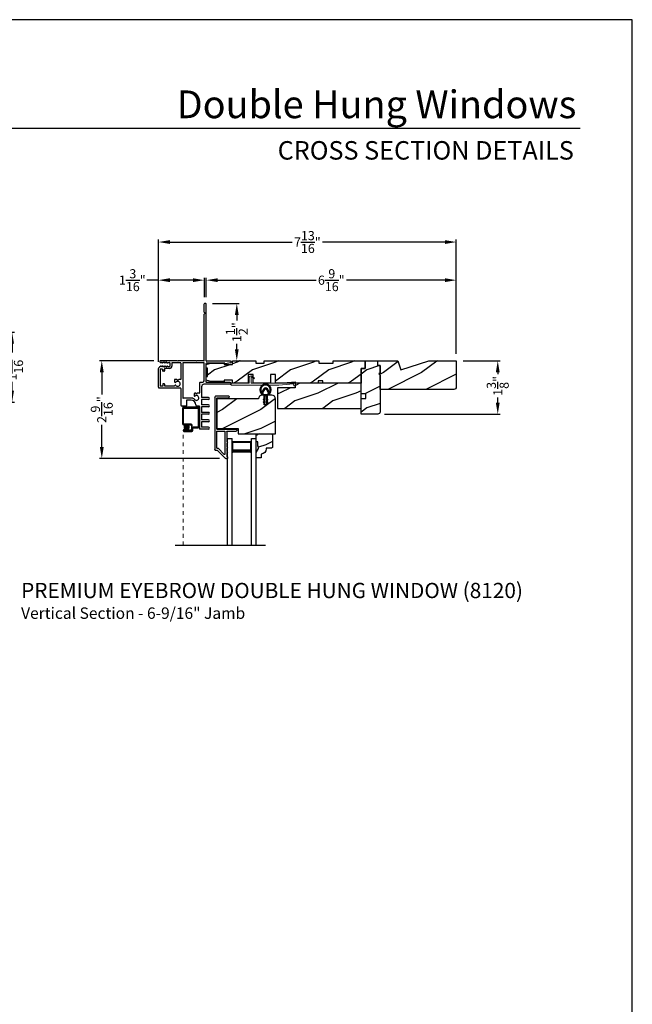
# Model space of a CAD drawing. Extents: x 0 to 68, y 0 to 44.
# Drawn here: x 51.9 to 68, y 18.2 to 44 of the extents above; entities that cross this region are included whole.
import ezdxf
from ezdxf.enums import TextEntityAlignment as Align

# ---------------------------------------------------------------- set-up
doc = ezdxf.new("R2010")
doc.units = 0
doc.header["$LTSCALE"] = 2
doc.header["$MEASUREMENT"] = 0
doc.header["$PDMODE"] = 3
doc.linetypes.add('HIDDEN', pattern=[0.075, 0.05, -0.025])
doc.layers.get('0').update_dxf_attribs({"linetype": 'CONTINUOUS'})
doc.layers.get('DEFPOINTS').update_dxf_attribs({"color": 3, "linetype": 'CONTINUOUS'})
doc.layers.add('Dim', color=7, linetype='CONTINUOUS')
doc.styles.add('Arial', font='arial.ttf')
doc.styles.get("Standard").update_dxf_attribs({"font": 'arial.ttf'})
doc.dimstyles.get("Standard").update_dxf_attribs({"dimtxt": 0.24, "dimasz": 0.3, "dimexe": 0.0625, "dimexo": 0.18, "dimgap": 0.09, "dimtad": 0, "dimdec": 4, "dimzin": 0, "dimdsep": 46, "dimlunit": 4, "dimtxsty": 'Standard', "dimcen": 0, "dimadec": 5, "dimazin": 0, "dimtfac": 1, "dimtdec": 4, "dimtofl": 0, "dimtmove": 0, "dimatfit": 3, "dimfxl": 1, "dimtolj": 1, "dimtzin": 0, "dimarcsym": 0})
pattern_1 = [(216.8699, (82.02934, -39.18437), (2.9999999, 2.0000001), [0.5, -4.5]), (206.5651, (82.62934, -39.48437), (-0.9999992, -1.0000013), [1.118034, -1.118034]), (198.4349, (82.62934, -39.98437), (-2.0000004, -0.9999984), [0.632456, -2.529822])]

# ---------------------------------------------------------------- blocks, each defined once
blk = doc.blocks.new('*D394')
at = {"layer": 'DEFPOINTS', "color": 0, "transparency": 16777216}
for p in [(49.562, 35.805), (47.069, 33.969), (51.722, 33.969)]:
    blk.add_point(p, dxfattribs=at)
at = {"layer": 'Dim', "color": 0, "lineweight": -2, "transparency": 16777216}
for p, q in [((49.742, 35.805), (51.784, 35.805)), ((51.722, 35.505), (51.722, 35.272)), ((51.722, 34.269), (51.722, 34.501)), ((47.249, 33.969), (51.784, 33.969))]:
    blk.add_line(p, q, dxfattribs=at)
at = {"layer": 'Dim', "color": 0, "transparency": 16777216}
for points in [[(51.672, 35.505), (51.772, 35.505), (51.722, 35.805)], [(51.672, 34.269), (51.772, 34.269), (51.722, 33.969)]]:
    blk.add_solid(points, dxfattribs=at)
at = {"layer": 'Dim', "color": 0, "transparency": 16777216, "insert": (51.722, 34.887), "char_height": 0.24, "attachment_point": 5, "rotation": 90}
blk.add_mtext('\\A1;1{\\H1x;\\S13/16;}"', dxfattribs=at)
blk = doc.blocks.new('*D401')
at = {"layer": 'DEFPOINTS', "color": 0, "transparency": 16777216}
for p in [(63.381, 37.169), (56.818, 36.54), (63.381, 35.055)]:
    blk.add_point(p, dxfattribs=at)
at = {"layer": 'Dim', "color": 0, "lineweight": -2, "transparency": 16777216}
for p, q in [((56.818, 36.72), (56.818, 37.231)), ((63.381, 35.235), (63.381, 37.231)), ((57.118, 37.169), (59.702, 37.169)), ((63.081, 37.169), (60.497, 37.169))]:
    blk.add_line(p, q, dxfattribs=at)
at = {"layer": 'Dim', "color": 0, "transparency": 16777216}
for points in [[(57.118, 37.219), (57.118, 37.119), (56.818, 37.169)], [(63.081, 37.219), (63.081, 37.119), (63.381, 37.169)]]:
    blk.add_solid(points, dxfattribs=at)
at = {"layer": 'Dim', "color": 0, "transparency": 16777216, "insert": (60.099, 37.169), "char_height": 0.24, "attachment_point": 5}
blk.add_mtext('\\A1;6{\\H1x;\\S9/16;}"', dxfattribs=at)
blk = doc.blocks.new('*D402')
at = {"layer": 'DEFPOINTS', "color": 0, "transparency": 16777216}
for p in [(55.562, 37.169), (56.768, 36.54), (55.562, 34.843)]:
    blk.add_point(p, dxfattribs=at)
at = {"layer": 'Dim', "color": 0, "lineweight": -2, "transparency": 16777216}
for p, q in [((55.562, 35.023), (55.562, 37.231)), ((56.768, 36.72), (56.768, 37.231)), ((55.562, 37.169), (55.262, 37.169)), ((56.468, 37.169), (55.862, 37.169))]:
    blk.add_line(p, q, dxfattribs=at)
at = {"layer": 'Dim', "color": 0, "transparency": 16777216}
for points in [[(55.862, 37.219), (55.862, 37.119), (55.562, 37.169)], [(56.468, 37.219), (56.468, 37.119), (56.768, 37.169)]]:
    blk.add_solid(points, dxfattribs=at)
at = {"layer": 'Dim', "color": 0, "transparency": 16777216, "insert": (54.877, 37.169), "char_height": 0.24, "attachment_point": 5}
blk.add_mtext('\\A1;1{\\H1x;\\S3/16;}"', dxfattribs=at)
blk = doc.blocks.new('*D403')
at = {"layer": 'DEFPOINTS', "color": 0, "transparency": 16777216}
for p in [(63.381, 38.169), (63.381, 35.055), (55.562, 34.843)]:
    blk.add_point(p, dxfattribs=at)
at = {"layer": 'Dim', "color": 0, "lineweight": -2, "transparency": 16777216}
for p, q in [((55.562, 35.023), (55.562, 38.232)), ((63.381, 35.235), (63.381, 38.232)), ((55.862, 38.169), (59.076, 38.169)), ((63.081, 38.169), (59.867, 38.169))]:
    blk.add_line(p, q, dxfattribs=at)
at = {"layer": 'Dim', "color": 0, "transparency": 16777216}
for points in [[(55.862, 38.219), (55.862, 38.119), (55.562, 38.169)], [(63.081, 38.219), (63.081, 38.119), (63.381, 38.169)]]:
    blk.add_solid(points, dxfattribs=at)
at = {"layer": 'Dim', "color": 0, "transparency": 16777216, "insert": (59.471, 38.169), "char_height": 0.24, "attachment_point": 5}
blk.add_mtext('\\A1;7{\\H1x;\\S13/16;}"', dxfattribs=at)
blk = doc.blocks.new('*D404')
at = {"layer": 'DEFPOINTS', "color": 0, "transparency": 16777216}
for p in [(63.381, 35.055), (61.318, 33.655), (64.468, 33.655)]:
    blk.add_point(p, dxfattribs=at)
at = {"layer": 'Dim', "color": 0, "lineweight": -2, "transparency": 16777216}
for p, q in [((63.561, 35.055), (64.53, 35.055)), ((64.468, 34.755), (64.468, 34.7)), ((64.468, 33.955), (64.468, 34.092)), ((61.498, 33.655), (64.53, 33.655))]:
    blk.add_line(p, q, dxfattribs=at)
at = {"layer": 'Dim', "color": 0, "transparency": 16777216}
for points in [[(64.418, 34.755), (64.518, 34.755), (64.468, 35.055)], [(64.418, 33.955), (64.518, 33.955), (64.468, 33.655)]]:
    blk.add_solid(points, dxfattribs=at)
at = {"layer": 'Dim', "color": 0, "transparency": 16777216, "insert": (64.468, 34.396), "char_height": 0.24, "attachment_point": 5, "rotation": 90}
blk.add_mtext('\\A1;1{\\H1x;\\S3/8;}"', dxfattribs=at)
blk = doc.blocks.new('*D427')
at = {"layer": 'DEFPOINTS', "color": 0, "transparency": 16777216}
for p in [(55.625, 35.056), (54.076, 32.492), (57.347, 32.492)]:
    blk.add_point(p, dxfattribs=at)
at = {"layer": 'Dim', "color": 0, "lineweight": -2, "transparency": 16777216}
for p, q in [((55.445, 35.056), (54.014, 35.056)), ((54.076, 34.756), (54.076, 34.172)), ((54.076, 32.792), (54.076, 33.375)), ((57.167, 32.492), (54.014, 32.492))]:
    blk.add_line(p, q, dxfattribs=at)
at = {"layer": 'Dim', "color": 0, "transparency": 16777216}
for points in [[(54.026, 34.756), (54.126, 34.756), (54.076, 35.056)], [(54.026, 32.792), (54.126, 32.792), (54.076, 32.492)]]:
    blk.add_solid(points, dxfattribs=at)
at = {"layer": 'Dim', "color": 0, "transparency": 16777216, "insert": (54.076, 33.774), "char_height": 0.24, "attachment_point": 5, "rotation": 90}
blk.add_mtext('\\A1;2{\\H1x;\\S9/16;}"', dxfattribs=at)
blk = doc.blocks.new('*D405')
at = {"layer": 'DEFPOINTS', "color": 0, "transparency": 16777216}
for p in [(56.802, 36.556), (57.511, 35.055), (57.619, 35.055)]:
    blk.add_point(p, dxfattribs=at)
at = {"layer": 'Dim', "color": 0, "lineweight": -2, "transparency": 16777216}
for p, q in [((56.982, 36.556), (57.681, 36.556)), ((57.619, 36.256), (57.619, 36.109)), ((57.619, 35.355), (57.619, 35.501)), ((57.691, 35.055), (57.681, 35.055))]:
    blk.add_line(p, q, dxfattribs=at)
at = {"layer": 'Dim', "color": 0, "transparency": 16777216}
for points in [[(57.569, 36.256), (57.669, 36.256), (57.619, 36.556)], [(57.569, 35.355), (57.669, 35.355), (57.619, 35.055)]]:
    blk.add_solid(points, dxfattribs=at)
at = {"layer": 'Dim', "color": 0, "transparency": 16777216, "insert": (57.619, 35.805), "char_height": 0.24, "attachment_point": 5, "rotation": 90}
blk.add_mtext('\\A1;1{\\H1x;\\S1/2;}"', dxfattribs=at)
blk = doc.blocks.new('A$C565D7683')
h = blk.add_hatch(color=256)
edge = h.paths.add_edge_path()
edge.add_arc((0.217, 0.306), 0.0599, 0, 360)
for p, q in [((0.112, 0.805), (0.112, 0.386)), ((0.524, 0.825), (0.132, 0.825)), ((0.132, 0.396), (0.132, 0.795)), ((0.142, 0.805), (0.514, 0.805)), ((0.524, 0.795), (0.524, 0.316)), ((0.544, 0.306), (0.544, 0.805)), ((0.132, 0.366), (0.322, 0.366)), ((0.332, 0.386), (0.142, 0.386)), ((0.342, 0.346), (0.342, 0.246)), ((0.362, 0.236), (0.362, 0.356)), ((0.362, 0.276), (0.362, 0.226)), ((0.382, 0.216), (0.382, 0.266)), ((0.514, 0.306), (0.392, 0.306)), ((0.402, 0.286), (0.524, 0.286)), ((0.217, 0.246), (0.157, 0.246)), ((0.322, 0.226), (0.157, 0.226)), ((0.157, 0.226), (0.157, 0.206)), ((0.157, 0.226), (0.217, 0.226)), ((0.157, 0.206), (0.332, 0.206)), ((0.342, 0.206), (0.157, 0.206)), ((0.157, 0.186), (0.352, 0.186)), ((0.217, 0.226), (0.217, 0.246))]:
    blk.add_line(p, q)
at = {"linetype": 'HIDDEN', "lineweight": 0}
blk.add_line((0.127, -2.797), (0.127, 0.216), dxfattribs=at)
blk.add_circle((0.217, 0.306), 0.0599)
for centre, radius, start, end in [((0.132, 0.805), 0.02, 89.9962, 180.0013), ((0.142, 0.795), 0.01, 90.0085, 179.9932), ((0.514, 0.795), 0.01, 0.0082, 89.9909), ((0.524, 0.805), 0.02, 359.9994, 90.0027), ((0.132, 0.386), 0.02, 179.9987, 270.0038), ((0.142, 0.396), 0.01, 180.0068, 269.9915), ((0.322, 0.346), 0.02, 0.0011, 89.9977), ((0.332, 0.356), 0.03, 0.0014, 89.9995), ((0.392, 0.276), 0.03, 90.0007, 180.0004), ((0.402, 0.266), 0.02, 90.0023, 179.9989), ((0.514, 0.316), 0.01, 269.9976, 0.0032), ((0.524, 0.306), 0.02, 270.003, 359.9982), ((0.157, 0.216), 0.0301, 89.9994, 270.0006), ((0.157, 0.216), 0.0101, 90.0033, 269.9967), ((0.322, 0.246), 0.02, 270.0023, 359.9989), ((0.332, 0.236), 0.03, 270.0005, 359.9986), ((0.342, 0.226), 0.02, 270.0023, 359.9989), ((0.352, 0.216), 0.03, 270.0007, 359.9981)]:
    blk.add_arc(centre, radius, start, end)
blk = doc.blocks.new('A$C3CCB582D')
h = blk.add_hatch(color=256)
h.dxf.hatch_style = 1
h.paths.add_polyline_path([(0.135, 0.241, 0.057526), (0.165, 0.241, 19.939839)])
h.paths.add_polyline_path([(0.074, 0.291, 0.340928), (0.226, 0.291, 0.375619), (0.229, 0.304), (0.172, 0.403, 0.577349), (0.128, 0.403), (0.071, 0.304, 0.375621)], flags=16)
h.paths.add_polyline_path([(0.037, 0.336, -1.588653), (0.262, 0.336, -0.603495), (0.245, 0.335), (0.197, 0.418, 0.577342), (0.102, 0.418), (0.055, 0.335, -0.603495)], flags=16)
for p, q in [((0.102, 0.418), (0.055, 0.335)), ((0.071, 0.304), (0.128, 0.403)), ((0.172, 0.403), (0.229, 0.304)), ((0.245, 0.335), (0.197, 0.418)), ((0.135, 0.102), (0.093, 0.126)), ((0.135, 0.032), (0.093, 0.056)), ((0.103, 0.144), (0.135, 0.125)), ((0.103, 0.074), (0.135, 0.055)), ((0.135, 0.125), (0.135, 0.241)), ((0.135, 0.055), (0.135, 0.102)), ((0.135, 0.015), (0.135, 0.032)), ((0.165, 0.241), (0.165, 0.125)), ((0.165, 0.125), (0.198, 0.144)), ((0.208, 0.127), (0.165, 0.102)), ((0.165, 0.102), (0.165, 0.055)), ((0.165, 0.055), (0.198, 0.074)), ((0.208, 0.057), (0.165, 0.032)), ((0.165, 0.032), (0.165, 0.015))]:
    blk.add_line(p, q)
for centre, radius, start, end in [((0.15, 0.39), 0.15, 275.807, 264.3229), ((0.15, 0.39), 0.125, 334.5079, 205.6221), ((0.046, 0.34), 0.01, 205.6238, 330.0669), ((0.08, 0.299), 0.01, 150.0663, 232.4132), ((0.15, 0.39), 0.125, 232.4139, 307.7164), ((0.15, 0.39), 0.055, 30.0665, 150.0633), ((0.15, 0.39), 0.0253, 30.0615, 150.0673), ((0.22, 0.299), 0.01, 307.7132, 30.0677), ((0.253, 0.34), 0.01, 209.9331, 334.3762), ((0.098, 0.135), 0.01, 60.0669, 240.0645), ((0.098, 0.065), 0.01, 60.0669, 240.0645), ((0.15, 0.371), 0.131, 263.4803, 276.6497), ((0.15, 0.015), 0.015, 180.0638, 0.0662), ((0.203, 0.135), 0.01, 300.0669, 120.0608), ((0.203, 0.065), 0.01, 300.0673, 120.0637)]:
    blk.add_arc(centre, radius, start, end)
blk = doc.blocks.new('85-8349-01 cladding_stile_bendable profile')
for p, q in [((0, 0.165), (0, -0.164)), ((0.031, 0.196), (1.404, 0.196)), ((0.05, 0.136), (0.05, -0.164)), ((0.06, 0.146), (0.862, 0.146)), ((0.872, 0.136), (0.872, -0.366)), ((0.922, 0.136), (0.922, -0.059)), ((0.932, 0.146), (1.359, 0.146)), ((1.369, 0.136), (1.369, 0.133)), ((1.369, 0.133), (1.369, 0.117)), ((1.534, -0.052), (1.372, 0.11)), ((1.419, 0.181), (1.419, 0.138)), ((1.636, -0.084), (1.422, 0.131)), ((0.015, -0.179), (0.035, -0.179)), ((0.922, -0.129), (0.922, -0.366)), ((0.932, -0.069), (1.527, -0.069)), ((0.932, -0.119), (1.198, -0.119)), ((1.24, -0.119), (1.323, -0.119)), ((1.365, -0.119), (1.448, -0.119)), ((1.49, -0.119), (1.584, -0.119)), ((1.594, -0.13), (1.594, -0.129)), ((1.604, -0.14), (1.629, -0.14)), ((1.639, -0.091), (1.639, -0.13)), ((0.887, -0.381), (0.907, -0.381))]:
    blk.add_line(p, q)
for centre, radius, start, end in [((0.031, 0.165), 0.031, 90, 180), ((0.06, 0.136), 0.01, 90, 180), ((0.862, 0.136), 0.01, 0, 90), ((0.932, 0.136), 0.01, 90, 180), ((1.359, 0.136), 0.01, 0, 90), ((1.379, 0.117), 0.01, 180, 225), ((1.404, 0.181), 0.015, 0, 90), ((1.429, 0.138), 0.01, 180, 225), ((0.015, -0.164), 0.015, 180, 270), ((0.035, -0.164), 0.015, 270, 0), ((0.932, -0.059), 0.01, 180, 270), ((0.932, -0.129), 0.01, 90, 180), ((1.219, -0.119), 0.021, 180, 0), ((1.344, -0.119), 0.021, 180, 0), ((1.469, -0.119), 0.021, 180, 0), ((1.527, -0.059), 0.01, 270, 45), ((1.584, -0.129), 0.01, 0, 90), ((1.604, -0.13), 0.01, 180, 270), ((1.629, -0.13), 0.01, 270, 0), ((1.629, -0.091), 0.01, 0, 45), ((0.887, -0.366), 0.015, 180, 270), ((0.907, -0.366), 0.015, 270, 0)]:
    blk.add_arc(centre, radius, start, end)
blk = doc.blocks.new('85-8695-01 CLADDING_FRAME_BENDABLE')
for p, q in [((-0.069, 3.293), (0.161, 3.293)), ((-0.069, 3.243), (0.111, 3.243)), ((0.111, 3.098), (0.111, 3.243)), ((0.161, 2.698), (0.161, 3.293)), ((-0.069, 3.098), (0.111, 3.098)), ((-0.069, 3.048), (0.111, 3.048)), ((-0.069, 2.903), (0.111, 2.903)), ((-0.069, 2.853), (0.111, 2.853)), ((0.111, 2.903), (0.111, 3.048)), ((0.111, 2.708), (0.111, 2.853)), ((-0.069, 2.708), (0.111, 2.708)), ((-0.069, 2.658), (0.111, 2.658)), ((0.111, 2.513), (0.111, 2.658)), ((0.171, 2.688), (0.229, 2.688)), ((0.26, 2.656), (0.26, 2.657)), ((0.505, 2.541), (0.505, 2.678)), ((0.515, 2.688), (0.621, 2.688)), ((0.652, 2.225), (0.652, 2.657)), ((-0.069, 2.513), (0.111, 2.513)), ((-0.069, 2.463), (0.111, 2.463)), ((0.111, 2.18), (0.111, 2.463)), ((0.161, 2.077), (0.161, 2.343)), ((0.171, 2.353), (0.227, 2.353)), ((0.246, 2.372), (0.227, 2.353)), ((0.246, 2.372), (0.265, 2.353)), ((0.265, 2.353), (0.292, 2.353)), ((0.297, 2.424), (0.294, 2.425)), ((0.302, 2.363), (0.302, 2.415)), ((0.336, 2.481), (0.305, 2.498)), ((0.336, 2.481), (0.592, 2.481)), ((0.385, 2.531), (0.495, 2.531)), ((0.602, 1.56), (0.602, 2.471)), ((-0.644, 2.117), (0.048, 2.117)), ((-0.644, 2.067), (-0.02, 2.067)), ((0.103, 2.067), (0.151, 2.067)), ((0.662, 2.215), (1.215, 2.215)), ((0.824, 2.164), (1.071, 2.164)), ((1.081, 2.112), (1.081, 2.154)), ((1.091, 2.102), (1.121, 2.102)), ((1.131, 2.164), (1.196, 2.164)), ((1.131, 2.112), (1.131, 2.164)), ((1.196, 1.722), (1.196, 2.164)), ((1.246, 1.722), (1.246, 2.184)), ((-0.01, 2.057), (-0.01, 1.573)), ((0.04, 2.004), (0.04, 1.56)), ((0.652, 1.99), (0.709, 1.99)), ((0.652, 1.56), (0.652, 1.99)), ((0.737, 2.018), (0.709, 1.99)), ((0.737, 2.018), (0.765, 1.99)), ((0.765, 1.99), (0.824, 1.99)), ((0.824, 1.99), (0.824, 2.042)), ((-0.508, 1.575), (-0.659, 1.544)), ((-0.496, 1.565), (-0.496, 1.563)), ((-0.496, 1.563), (-0.02, 1.563)), ((0.05, 1.55), (0.592, 1.55)), ((0.662, 1.55), (0.88, 1.55)), ((0.89, 1.56), (0.89, 1.637)), ((0.94, 1.554), (0.94, 1.644)), ((0.998, 1.654), (0.95, 1.654)), ((0.953, 1.7), (1.072, 1.7)), ((0.998, 1.65), (0.998, 1.654)), ((1.01, 1.644), (1.032, 1.658)), ((1.01, 1.554), (1.032, 1.539)), ((1.04, 1.65), (1.04, 1.654)), ((1.052, 1.644), (1.074, 1.658)), ((1.052, 1.554), (1.074, 1.539)), ((1.082, 1.71), (1.082, 1.762)), ((1.082, 1.65), (1.082, 1.654)), ((1.092, 1.772), (1.122, 1.772)), ((1.094, 1.644), (1.116, 1.658)), ((1.094, 1.554), (1.116, 1.539)), ((1.124, 1.65), (1.124, 1.654)), ((1.131, 1.722), (1.131, 1.765)), ((1.132, 1.722), (1.132, 1.762)), ((1.132, 1.722), (1.196, 1.722)), ((1.136, 1.644), (1.158, 1.658)), ((1.136, 1.554), (1.158, 1.539)), ((1.166, 1.65), (1.166, 1.654)), ((1.178, 1.644), (1.217, 1.669)), ((1.178, 1.554), (1.196, 1.542)), ((-0.653, 1.513), (-0.02, 1.513)), ((-0.01, 1.503), (-0.01, 0.01)), ((0.04, 1.49), (0.04, 0.278)), ((0.05, 1.5), (0.236, 1.5)), ((0.246, 1.51), (0.236, 1.5)), ((0.246, 1.51), (0.256, 1.5)), ((0.256, 1.5), (0.727, 1.5)), ((0.737, 1.51), (0.727, 1.5)), ((0.737, 1.51), (0.747, 1.5)), ((0.747, 1.5), (1.183, 1.5)), ((0.998, 1.544), (0.95, 1.544)), ((0.998, 1.547), (0.998, 1.544)), ((1.04, 1.547), (1.04, 1.544)), ((1.082, 1.547), (1.082, 1.544)), ((1.124, 1.547), (1.124, 1.544)), ((1.166, 1.547), (1.166, 1.544)), ((0.012, 0.25), (0.04, 0.278)), ((0, 0), (0.03, 0)), ((0.012, 0.25), (0.04, 0.222)), ((0.04, 0.222), (0.04, 0.01))]:
    blk.add_line(p, q)
for centre, radius, start, end in [((-0.069, 3.268), 0.025, 90, 270), ((-0.069, 3.073), 0.025, 90, 270), ((-0.069, 2.878), 0.025, 90, 270), ((-0.069, 2.683), 0.025, 90, 270), ((0.171, 2.698), 0.01, 180, 270), ((0.229, 2.657), 0.031, 0, 90), ((0.385, 2.656), 0.125, 180, 270), ((0.515, 2.678), 0.01, 90, 180), ((0.621, 2.657), 0.031, 0, 90), ((-0.069, 2.488), 0.025, 90, 270), ((0.171, 2.343), 0.01, 90, 180), ((0.246, 2.475), 0.063, 21.0904, 306.6241), ((0.29, 2.416), 0.01, 62.242, 126.6241), ((0.292, 2.363), 0.01, 270, 360), ((0.292, 2.415), 0.01, 360, 62.242), ((0.495, 2.541), 0.01, 270, 360), ((0.592, 2.471), 0.01, 360, 90), ((-0.644, 2.092), 0.025, 90, 270), ((-0.02, 2.057), 0.01, 0, 90), ((0.103, 2.004), 0.063, 90, 180), ((0.048, 2.18), 0.063, 270, 360), ((0.151, 2.077), 0.01, 270, 360), ((0.662, 2.225), 0.01, 180, 270), ((0.737, 2.104), 0.0648, 37.3118, 322.6882), ((0.799, 2.166), 0.025, 245.2948, 355.4114), ((0.799, 2.042), 0.025, 0, 114.7052), ((1.071, 2.154), 0.01, 0, 90), ((1.091, 2.112), 0.01, 180, 270), ((1.121, 2.112), 0.01, 270, 0), ((1.215, 2.184), 0.031, 360, 90), ((-0.506, 1.565), 0.01, 0, 101.4738), ((-0.02, 1.573), 0.01, 270, 0), ((0.05, 1.56), 0.01, 180, 270), ((0.592, 1.56), 0.01, 270, 360), ((0.662, 1.56), 0.01, 180, 270), ((0.88, 1.56), 0.01, 270, 0), ((0.953, 1.637), 0.063, 90, 180), ((0.95, 1.644), 0.01, 90, 180), ((0.95, 1.554), 0.01, 180, 270), ((1.006, 1.65), 0.008, 180, 303), ((1.006, 1.547), 0.008, 57, 180), ((1.035, 1.654), 0.005, 0, 123), ((1.048, 1.65), 0.008, 180, 303), ((1.048, 1.547), 0.008, 57, 180), ((1.072, 1.71), 0.01, 270, 0), ((1.077, 1.654), 0.005, 0, 123), ((1.092, 1.762), 0.01, 90, 180), ((1.09, 1.65), 0.008, 180, 303), ((1.09, 1.547), 0.008, 57, 180), ((1.119, 1.654), 0.005, 0, 123), ((1.122, 1.762), 0.01, 360, 90), ((1.132, 1.65), 0.008, 180, 303), ((1.132, 1.547), 0.008, 57, 180), ((1.161, 1.654), 0.005, 0, 123), ((1.174, 1.65), 0.008, 180, 303), ((1.174, 1.547), 0.008, 57, 180), ((1.183, 1.722), 0.063, 303, 360), ((-0.653, 1.529), 0.016, 110.3016, 270), ((-0.02, 1.503), 0.01, 0, 90), ((0.05, 1.49), 0.01, 90, 180), ((1.035, 1.544), 0.005, 237, 0), ((1.077, 1.544), 0.005, 237, 0), ((1.119, 1.544), 0.005, 237, 0), ((1.161, 1.544), 0.005, 237, 0), ((1.183, 1.523), 0.023, 270, 57), ((0, 0.01), 0.01, 180, 270), ((0.03, 0.01), 0.01, 270, 0)]:
    blk.add_arc(centre, radius, start, end)
blk = doc.blocks.new('A$C74C5690C')
at = {"color": 7, "linetype": 'Continuous', "lineweight": 15}
blk.add_lwpolyline([(0.612, 0.204), (0.599, 0.189), (0.552, 0.229, 0.637074), (0.527, 0.217), (0.527, 0.083, 0.414214), (0.537, 0.073), (1.251, 0.073), (1.688, 0.103), (1.695, 0.003), (1.645, 0), (1.641, 0.05), (1.253, 0.023), (0, 0.023), (0, 0.073), (0.467, 0.073, 0.414214), (0.477, 0.083), (0.477, 0.21, -0.637069), (0.559, 0.249), (0.612, 0.204)], format="xyb", dxfattribs=at)
blk = doc.blocks.new('A$C0624408C')
for p, q in [((0, 2.804), (0.125, 2.804)), ((0, 0), (0, 2.804)), ((0.125, 0), (0.125, 2.804)), ((0.623, 2.715), (0.125, 2.715)), ((0.125, 2.715), (0.125, 2.715)), ((0.125, 2.715), (0.125, 2.429)), ((0.623, 2.429), (0.623, 2.715)), ((0.625, 2.804), (0.75, 2.804)), ((0.625, 0), (0.625, 2.804)), ((0.75, 0), (0.75, 2.804))]:
    blk.add_line(p, q)
for points, const_width in [([(0.14, 2.715), (0.14, 2.474)], 0.03), ([(0.608, 2.7), (0.14, 2.7)], 0.03), ([(0.608, 2.715), (0.608, 2.474)], 0.03), ([(0.623, 2.474), (0.125, 2.474)], 0.09)]:
    blk.add_lwpolyline(points, dxfattribs=dict(const_width=const_width))

msp = doc.modelspace()

# ---------------------------------------------------------------- hatches: boundary and pattern name
h = msp.add_hatch()
h.set_pattern_fill('WOOD2', color=256, style=0, pattern_type=2)
h.set_pattern_definition(pattern_1)
h.paths.add_polyline_path([(60.99064, 35.05464), (60.15064, 35.05464), (60.15064, 34.99214), (59.77564, 34.99214), (59.77564, 35.05464), (58.33764, 35.05464), (58.33764, 34.99214), (58.11889, 34.99214), (58.11889, 35.05464), (57.51089, 35.05464), (57.51089, 34.96089), (57.29214, 34.96089), (57.29214, 34.99214), (56.94014, 34.99214), (56.81514, 34.96089), (56.81514, 34.86214), (56.84639, 34.86214), (56.84639, 34.64214), (56.81514, 34.64214), (56.81514, 34.54339), (56.94014, 34.51214), (57.29214, 34.51214), (57.29214, 34.54264), (57.51089, 34.54264), (57.51089, 34.46864), (57.92114, 34.46864), (57.92114, 34.69864), (58.04614, 34.69864), (58.04614, 34.46864), (58.50614, 34.46864), (58.50614, 34.69864), (58.63114, 34.69864), (58.63114, 34.46864), (59.75564, 34.46864), (59.75564, 34.53114), (59.88064, 34.53114), (59.88064, 34.46864), (60.88064, 34.46864), (60.88064, 34.85464), (60.99064, 34.85464)])
h = msp.add_hatch()
h.set_pattern_fill('WOOD2', color=256, style=0, pattern_type=2)
h.set_pattern_definition(pattern_1)
edge = h.paths.add_edge_path()
edge.add_arc((61.31815, 33.71711), 0.0625, 270.000681, 359.999857, ccw=False)
edge.add_line((61.31815, 33.6546), (60.88063, 33.6546))
edge.add_line((60.88063, 33.6546), (60.88114, 34.06714))
edge.add_line((60.88114, 34.06714), (61.00892, 34.06714))
edge.add_line((61.00892, 34.06714), (61.00892, 34.19214))
edge.add_line((61.00892, 34.19214), (60.88114, 34.19214))
edge.add_line((60.88114, 34.19214), (60.88063, 34.85464))
edge.add_line((60.88063, 34.85464), (60.99064, 34.85464))
edge.add_line((60.99064, 34.85464), (60.99064, 35.05464))
edge.add_line((60.99064, 35.05464), (61.31065, 35.05464))
edge.add_line((61.31065, 35.05464), (61.31065, 34.92964))
edge.add_line((61.31065, 34.92964), (61.38065, 34.92964))
edge.add_line((61.38065, 34.92964), (61.38065, 34.7426))
edge.add_line((61.38065, 34.7426), (61.34893, 34.71088))
edge.add_line((61.34893, 34.71088), (61.38065, 34.67916))
edge.add_line((61.38065, 34.67916), (61.38065, 33.71711))
h = msp.add_hatch()
h.set_pattern_fill('WOOD2', color=256, pattern_type=2)
h.set_pattern_definition([(216.8699, (-26.13615, 839.04688), (2.99999992, 2.000000123), [0.5, -4.5]), (206.5651, (-25.53615, 838.7469), (-0.99999916, -1.0000013), [1.118034, -1.118034]), (198.4349, (-25.53615, 838.24688), (-2.00000043, -0.9999984), [0.632456, -2.529822])])
h.paths.add_polyline_path([(63.38065, 35.05466), (62.65721, 35.05466), (61.92165, 34.81566), (61.84865, 35.05466), (61.31765, 35.05466), (61.31765, 34.92966), (61.38065, 34.92966), (61.38065, 34.30466), (63.31765, 34.30466, 0.41421356), (63.38065, 34.36766)])
h = msp.add_hatch()
h.set_pattern_fill('WOOD2', color=256, style=0, pattern_type=2)
h.set_pattern_definition([(216.8699, (658.1415, -131.00003), (2.99999992, 2.000000123), [0.5, -4.5]), (206.5651, (658.7415, -131.30003), (-0.99999916, -1.0000013), [1.118034, -1.118034]), (198.4349, (658.7415, -131.80003), (-2.00000043, -0.9999984), [0.632456, -2.529822])])
h.paths.add_polyline_path([(60.88064, 33.80464), (60.88064, 34.46864), (59.88064, 34.46864), (59.75564, 34.46864), (59.75564, 34.46864), (59.15752, 34.46864), (59.16625, 34.3438), (58.69064, 34.34364), (58.69064, 33.80464)])
h = msp.add_hatch()
h.set_pattern_fill('WOOD2', color=256, style=0, pattern_type=2)
h.set_pattern_definition([(216.8699, (723.64673, -132.924), (2.99999992, 2.000000123), [0.5, -4.5]), (206.5651, (724.24673, -133.224), (-0.99999916, -1.0000013), [1.118034, -1.118034]), (198.4349, (724.24673, -133.724), (-2.00000043, -0.9999984), [0.632456, -2.529822])])
edge = h.paths.add_edge_path()
edge.add_line((57.65411, 33.13865), (58.63162, 33.13865))
edge.add_line((58.63162, 33.13865), (58.63162, 34.0692))
edge.add_arc((58.53911, 34.05965), 0.093, 5.889676, 90)
edge.add_line((58.53911, 34.15265), (58.28291, 34.15265))
edge.add_arc((58.28291, 34.05965), 0.093, 90, 180)
edge.add_line((58.18991, 34.05965), (57.09111, 34.05965))
edge.add_line((57.09111, 34.05965), (57.09111, 33.28065))
edge.add_line((57.09111, 33.28065), (57.65411, 33.28065))
edge.add_line((57.65411, 33.28065), (57.65411, 33.13865))
h = msp.add_hatch()
h.set_pattern_fill('WOOD2', color=256, scale=0.75, style=0, pattern_type=2)
h.set_pattern_definition([(216.8699, (81.92933, -38.55262), (2.24999994, 1.5000001), [0.375, -3.375]), (206.5651, (82.37933, -38.77762), (-0.7499994, -0.750001), [0.8385255, -0.8385255]), (198.4349, (82.37933, -39.15262), (-1.5000003, -0.7499988), [0.474342, -1.8973665])])
edge = h.paths.add_edge_path()
edge.add_line((58.19011, 32.75565), (58.19011, 32.80265))
edge.add_line((58.19011, 32.80265), (58.17411, 32.80265))
edge.add_line((58.17411, 32.80265), (58.17411, 32.92765))
edge.add_line((58.17411, 32.92765), (58.12711, 32.92765))
edge.add_line((58.12711, 32.92765), (58.12711, 33.13865))
edge.add_line((58.12711, 33.13865), (58.53211, 33.13865))
edge.add_line((58.53211, 33.13865), (58.55211, 33.11865))
edge.add_line((58.55211, 33.11865), (58.55211, 32.78365))
edge.add_line((58.55211, 32.78365), (58.53211, 32.76365))
edge.add_line((58.53211, 32.76365), (58.39211, 32.76365))
edge.add_line((58.39211, 32.76365), (58.39211, 32.74757))
edge.add_arc((58.25211, 32.74757), 0.14, 272.046716, 360, ccw=False)
edge.add_line((58.25711, 32.60765), (58.25711, 32.51365))
edge.add_line((58.25711, 32.51365), (58.12711, 32.51365))
edge.add_line((58.12711, 32.51365), (58.12711, 32.64654))
edge.add_line((58.12711, 32.64654), (58.19011, 32.75565))

# ---------------------------------------------------------------- linework, layer by layer
for p, q in [((66.63308, 41.15009), (35.72876, 41.15009)), ((60.99064, 35.05464), (60.99064, 34.85464)), ((60.99064, 34.85464), (60.88063, 34.85464)), ((58.3734, 30.21414), (55.9984, 30.21414)), ((58.3734, 30.21414), (55.9984, 30.21414))]:
    msp.add_line(p, q)
for points in [[(34.00001, 44.00001), (34.00001, 0), (68.00002, 0), (68.00002, 44.00001)], [(58.50614, 34.46864), (58.04614, 34.46864), (58.04614, 34.69864), (57.92114, 34.69864), (57.92114, 34.46864), (57.51089, 34.46864), (57.51089, 34.54264), (57.29214, 34.54264), (57.29214, 34.51214), (56.94014, 34.51214), (56.81514, 34.54339), (56.81514, 34.64214), (56.84639, 34.64214), (56.84639, 34.86214), (56.81514, 34.86214), (56.81514, 34.96089), (56.94014, 34.99214), (57.29214, 34.99214), (57.29214, 34.96089), (57.51089, 34.96089), (57.51089, 35.05464), (58.11889, 35.05464), (58.11889, 34.99214), (58.33764, 34.99214), (58.33764, 35.05464), (59.77564, 35.05464), (59.77564, 34.99214), (60.15064, 34.99214), (60.15064, 35.05464), (60.99064, 35.05464), (60.99064, 34.85464), (60.88064, 34.85464), (60.88064, 34.46864), (59.88064, 34.46864), (59.88064, 34.53114), (59.75564, 34.53114), (59.75564, 34.46864), (58.63114, 34.46864), (58.63114, 34.69864), (58.50614, 34.69864)]]:
    msp.add_lwpolyline(points, close=True)
for points in [[(61.38065, 33.71711, -0.41420935), (61.31815, 33.6546), (60.88063, 33.6546), (60.88114, 34.06714), (61.00892, 34.06714), (61.00892, 34.19214), (60.88114, 34.19214), (60.88063, 34.85464), (60.99064, 34.85464), (60.99064, 35.05464), (61.31065, 35.05464), (61.31065, 34.92964), (61.38065, 34.92964), (61.38065, 34.7426), (61.34893, 34.71088), (61.38065, 34.67916), (61.38065, 33.71711)], [(63.32394, 34.30466), (61.38065, 34.30466), (61.38065, 34.92966), (61.31765, 34.92966), (61.31765, 35.05466), (61.84865, 35.05466), (61.92165, 34.81566), (62.65721, 35.05466), (63.38065, 35.05466), (63.38065, 34.36766, -0.41421356), (63.31765, 34.30466)], [(58.33524, 34.15265), (58.28291, 34.15265, 0.41421356), (58.18991, 34.05965), (57.09111, 34.05965), (57.09111, 33.28065), (57.65411, 33.28065), (57.65411, 33.13865), (58.63211, 33.13865), (58.63211, 34.05965, 0.41421356), (58.53911, 34.15265), (58.41337, 34.15265), (58.41336, 33.90265), (58.33524, 33.90265), (58.33524, 34.15265)]]:
    msp.add_lwpolyline(points, format="xyb")
msp.add_lwpolyline([(59.14828, 34.34379), (58.69064, 34.34364), (58.69064, 33.80464), (60.88064, 33.80464), (60.88064, 34.46864), (59.15264, 34.46864), (59.14828, 34.34371)])
msp.add_lwpolyline([(58.19011, 32.75565), (58.19011, 32.80265), (58.17411, 32.80265), (58.17411, 32.92765), (58.12711, 32.92765), (58.12711, 33.13865), (58.53211, 33.13865), (58.55211, 33.11865), (58.55211, 32.78365), (58.53211, 32.76365), (58.39211, 32.76365), (58.39211, 32.74757, -0.40378913), (58.25711, 32.60765), (58.25711, 32.51365), (58.12711, 32.51365), (58.12711, 32.64654)], format="xyb", close=True)

# ---------------------------------------------------------------- block references
at = {"rotation": 180}
msp.add_blockref('85-8695-01 CLADDING_FRAME_BENDABLE', (56.80502, 36.55465), dxfattribs=at)
for name, p in [('A$C74C5690C', (57.46775, 34.39617)), ('A$C3CCB582D', (58.22411, 33.90265)), ('A$C565D7683', (56.08579, 33.01066)), ('A$C0624408C', (57.37711, 30.21414))]:
    msp.add_blockref(name, p)
at = {"xscale": -1, "rotation": 90}
msp.add_blockref('85-8349-01 cladding_stile_bendable profile', (57.23661, 34.13115), dxfattribs=at)

# ---------------------------------------------------------------- texts
at = {"style": 'Arial'}
for s, height, p in [('Double Hung Windows', 0.7272729, (66.53201, 41.41701)), ('CROSS SECTION DETAILS', 0.4848486, (66.46493, 40.33072))]:
    msp.add_text(s, height=height, dxfattribs=at).set_placement(p, align=Align.RIGHT)
for s, height, p in [('%%UPREMIUM EYEBROW DOUBLE HUNG WINDOW (8120)', 0.4, (51.9585, 28.83035)), ('Vertical Section - 6-9/16" Jamb', 0.3, (51.9581, 28.28631))]:
    msp.add_text(s, height=height, dxfattribs=at).set_placement(p)

# ---------------------------------------------------------------- dimensions: what is measured, and where the dimension line sits
at = {"layer": 'Dim'}
for base, p1, p2, picture, middle in [((63.38065, 38.16907), (55.56215, 34.84274), (63.38065, 35.05464), '*D403', (59.4714, 38.16907)), ((55.56215, 37.1685), (56.76815, 36.53964), (55.56215, 34.84274), '*D402', (54.87698, 37.1685)), ((63.38065, 37.1685), (56.81815, 36.53964), (63.38065, 35.05464), '*D401', (60.0994, 37.1685))]:
    dim = msp.add_linear_dim(base=base, p1=p1, p2=p2, dimstyle='Standard', override={"dimrnd": 0.0005, "dimpost": '\\X', "dimtdec": 3}, dxfattribs=at)
    dim.commit()
    dim.dimension.update_dxf_attribs({"geometry": picture, "text_midpoint": middle})
for base, p1, p2, override, picture, middle in [((57.61882, 35.05464), (56.80215, 36.55564), (57.51103, 35.05464), {"dimpost": '\\X'}, '*D405', (57.61882, 35.80514)), ((51.72188, 33.96864), (49.56191, 35.80464), (47.06898, 33.96864), {"dimrnd": 0.0005, "dimpost": '\\X', "dimtdec": 3}, '*D394', (51.72188, 34.88664)), ((54.07601, 32.49215), (55.62515, 35.05564), (57.34719, 32.49215), {"dimrnd": 0.0005, "dimpost": '\\X', "dimtdec": 3, "dimtmove": 0}, '*D427', (54.07601, 33.7739))]:
    dim = msp.add_linear_dim(base=base, p1=p1, p2=p2, angle=90, dimstyle='Standard', override=override, dxfattribs=at)
    dim.commit()
    dim.dimension.update_dxf_attribs({"geometry": picture, "text_midpoint": middle})
dim = msp.add_linear_dim(base=(64.46773, 33.6546), p1=(63.38065, 35.05464), p2=(61.31815, 33.6546), angle=90, dimstyle='Standard', override={"dimrnd": 0.0005, "dimpost": '\\X', "dimtdec": 3}, dxfattribs=at)
dim.commit()
dim.dimension.update_dxf_attribs({"geometry": '*D404', "text_midpoint": (64.46773, 34.39589), "dimtype": 160})

doc.saveas('drawing.dxf')
